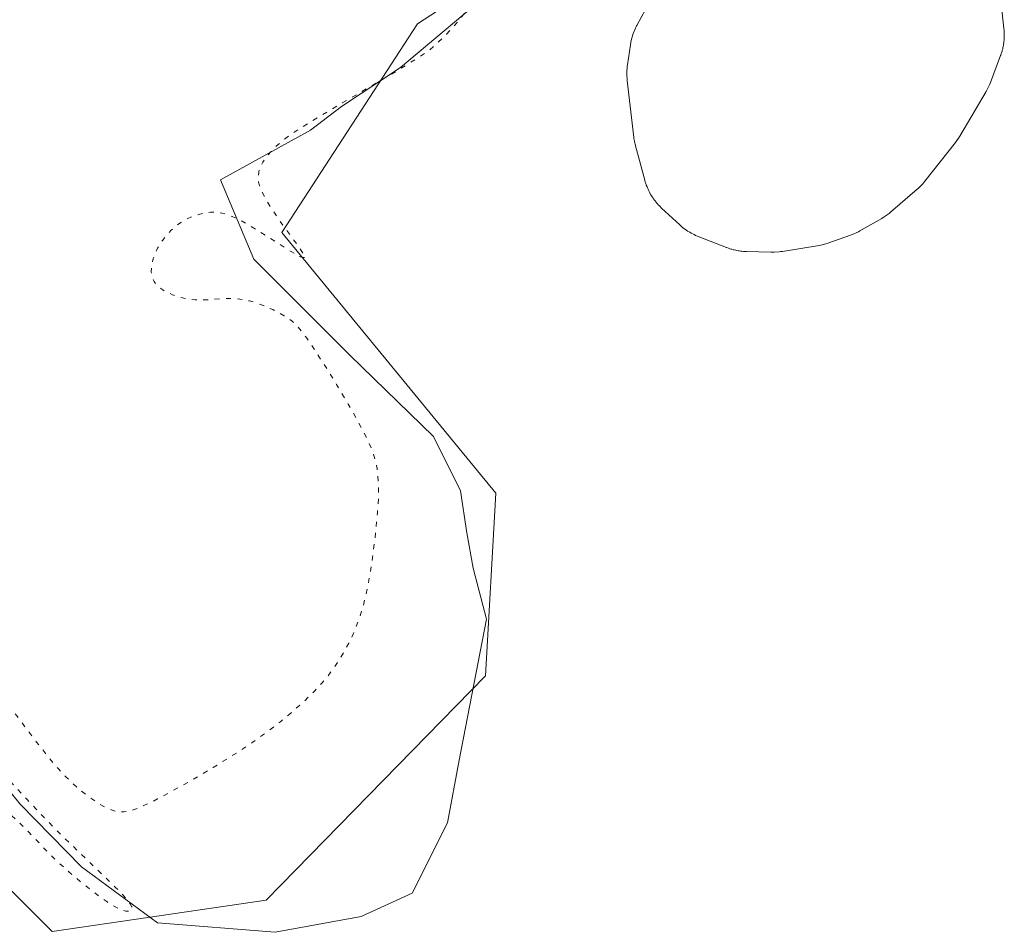
# Model space of a CAD drawing. Units: metres. Extents: x 625705 to 629192, y 4662470 to 4664845.
# Drawn here: x 627887 to 627987, y 4662853 to 4662945 of the extents above; entities that cross this region are included whole.
import ezdxf

# ---------------------------------------------------------------- set-up
doc = ezdxf.new("R2010")
doc.units = ezdxf.units.M
doc.header["$MEASUREMENT"] = 0
doc.linetypes.add('DGN Style 5', pattern=[1.1536117293433497, 0.4944050268614355, -0.6592067024819142])
for name, color, linetype, lineweight in [('Curva de nivel normal depresión', 30, 'DGN Style 5', 0), ('Estanque Cxs', 5, 'Continuous', 0), ('Pastizal CxS', 92, 'Continuous', 0), ('Suelo desnudo CxS', 253, 'Continuous', 0)]:
    doc.layers.add(name, color=color, linetype=linetype, lineweight=lineweight)

# ---------------------------------------------------------------- blocks, each defined once
blk = doc.blocks.new('*U8')
at = {"layer": 'Pastizal CxS', "color": 92, "linetype": 'Continuous', "lineweight": 0}
blk.add_polyline3d([(627912.0099, 4662856.132200001, 390.7167000000045), (627934.2348999997, 4662878.886399999, 390.5865000000049), (627935.2933, 4662897.407199999, 390.3209999999963), (627913.5974000003, 4662923.865599999, 390.126099999994), (627927.3558, 4662945.032299999, 389.6637000000046), (627951.6974999999, 4662960.907400001, 390.4112000000023), (627964.9266999997, 4662968.844900001, 391.1631999999955), (627955.9308000002, 4663033.932499999, 391.5485999999946), (627945.3475000003, 4663057.2159, 391.1489000000001), (627918.3598999997, 4663061.978399999, 391.767200000002), (627894.5473999997, 4663048.749199999, 391.4278999999952), (627903.0140000005, 4663028.1117, 389.7186999999976), (627862.7972999997, 4663006.945, 391.0881999999983), (627853.2723000003, 4662987.365800001, 390.9609000000055), (627837.9264000002, 4662965.140699999, 392.493100000007), (627829.4596999995, 4662945.032299999, 392.2921000000061), (627829.4596999995, 4662916.986400001, 390.0862000000052), (627857.5055999998, 4662885.7656, 389.9324000000051), (627890.3140000004, 4662852.9572, 390.2804999999935)], close=True, dxfattribs=at)

msp = doc.modelspace()

# ---------------------------------------------------------------- linework, layer by layer
at = {"layer": 'Curva de nivel normal depresión', "color": 30, "linetype": 'DGN Style 5', "lineweight": 0, "elevation": 390, "flags": 128}
msp.add_lwpolyline([(627915.8700000001, 4662921.3201), (627915.6600000003, 4662921.3301), (627915.4000000004, 4662921.4301), (627914.6100000005, 4662921.880100001), (627910.4900000002, 4662924.460100001), (627909.4199999999, 4662925.0701), (627908.8600000005, 4662925.350099999), (627908.54, 4662925.4901), (627907.9900000002, 4662925.700099999), (627907.5, 4662925.8301), (627907.2599999999, 4662925.880100001), (627906.9100000003, 4662925.920100001), (627906.3700000001, 4662925.9101), (627905.9800000006, 4662925.860099999), (627905.4199999999, 4662925.7501), (627905.1399999997, 4662925.670100001), (627904.5099999999, 4662925.460100001), (627903.9800000006, 4662925.2301), (627903.7199999997, 4662925.090100001), (627903.3499999996, 4662924.870100001), (627902.8200000003, 4662924.4901), (627902.3399999999, 4662924.050100001), (627902.04, 4662923.7301), (627901.8399999999, 4662923.5001), (627901.4800000006, 4662923.030099999), (627901.1500000004, 4662922.520099999), (627901, 4662922.2601), (627900.7999999998, 4662921.850099999), (627900.5499999998, 4662921.210100001), (627900.4000000004, 4662920.600099999), (627900.3600000005, 4662920.300100001), (627900.3499999996, 4662919.850099999), (627900.4199999999, 4662919.420100001), (627900.4800000006, 4662919.210100001), (627900.5700000003, 4662919.020099999), (627900.6399999997, 4662918.890100001), (627900.7999999998, 4662918.6601), (627901.1200000001, 4662918.3301), (627901.3799999999, 4662918.130100001), (627901.5700000003, 4662918.0001), (627902.0099999999, 4662917.770099999), (627902.5, 4662917.550100001), (627903.1699999999, 4662917.3201), (627903.8099999997, 4662917.1601), (627904.4699999997, 4662917.050100001), (627904.79, 4662917.020099999), (627905.1100000005, 4662917.0101), (627905.7400000002, 4662917.0101), (627907.5999999996, 4662917.1501), (627908.4500000002, 4662917.170100001), (627908.8899999997, 4662917.1501), (627909.5800000001, 4662917.0701), (627910.3099999997, 4662916.920100001), (627910.6900000004, 4662916.8201), (627911.0800000001, 4662916.690099999), (627911.8799999999, 4662916.390100001), (627912.6799999997, 4662916.030099999), (627913.1900000004, 4662915.770099999), (627913.8200000003, 4662915.4101), (627914.1100000005, 4662915.2301), (627914.6200000001, 4662914.860099999), (627914.8499999996, 4662914.6601), (627915.2100000001, 4662914.3101), (627915.79, 4662913.600099999), (627916.1200000001, 4662913.140100001), (627916.9299999997, 4662911.940099999), (627918.3499999996, 4662909.720100001), (627919.1399999997, 4662908.440099999), (627920.3099999997, 4662906.460100001), (627921.3700000001, 4662904.590100001), (627921.8200000003, 4662903.7601), (627922.1900000004, 4662903.0101), (627922.3899999997, 4662902.5601), (627922.7300000006, 4662901.770099999), (627922.8600000005, 4662901.420100001), (627923.0499999998, 4662900.790100001), (627923.1799999997, 4662900.2401), (627923.2400000002, 4662899.9101), (627923.3200000003, 4662899.280099999), (627923.3899999997, 4662898.360099999), (627923.4000000004, 4662897.860099999), (627923.3899999997, 4662897.0101), (627923.2800000003, 4662895.390100001), (627923.0999999996, 4662893.520099999), (627922.9900000002, 4662892.4801), (627922.7800000003, 4662890.880100001), (627922.54, 4662889.3301), (627922.4199999999, 4662888.600099999), (627922.29, 4662887.9101), (627922.0099999999, 4662886.6601), (627921.7100000001, 4662885.550100001), (627921.5, 4662884.870100001), (627921.3399999999, 4662884.440099999), (627921.0099999999, 4662883.590100001), (627920.8099999997, 4662883.130100001), (627920.3799999999, 4662882.220100001), (627919.9100000003, 4662881.340100001), (627919.5700000003, 4662880.770099999), (627918.8600000005, 4662879.6801), (627918.3399999999, 4662878.9901), (627918.0700000003, 4662878.6501), (627917.6399999997, 4662878.1501), (627916.9299999997, 4662877.380100001), (627916.54, 4662876.9801), (627915.6699999999, 4662876.1501), (627914.29, 4662874.940099999), (627913.4900000002, 4662874.280099999), (627912.1200000001, 4662873.220100001), (627910.5300000003, 4662872.090100001), (627909.6399999997, 4662871.4901), (627908.6799999997, 4662870.870100001), (627906.6399999997, 4662869.610099999), (627904.5800000001, 4662868.390100001), (627903.2599999999, 4662867.640100001), (627900.9900000002, 4662866.4101), (627900.3200000003, 4662866.0701), (627899.2699999996, 4662865.5801), (627898.5199999996, 4662865.290100001), (627898.1500000004, 4662865.190099999), (627897.9500000002, 4662865.140100001), (627897.5899999999, 4662865.100099999), (627897.1100000005, 4662865.110099999), (627896.8700000001, 4662865.140100001), (627896.4900000002, 4662865.2301), (627896.0700000003, 4662865.390100001), (627895.8300000001, 4662865.5001), (627895.1200000001, 4662865.890100001), (627894.7199999997, 4662866.140100001), (627894.0800000001, 4662866.5801), (627893.4100000003, 4662867.090100001), (627893.0599999997, 4662867.380100001), (627892.1399999997, 4662868.220100001), (627891.6600000003, 4662868.690099999), (627890.9400000004, 4662869.450099999), (627889.8399999999, 4662870.7401), (627888.7199999997, 4662872.1801), (627887.3200000003, 4662874.040100001), (627886.7199999997, 4662874.840100001), (627886.25, 4662875.420100001), (627886.0099999999, 4662875.690099999), (627885.5999999996, 4662876.0701), (627885.1100000005, 4662876.4801), (627884.8099999997, 4662876.700099999), (627884.29, 4662877.050100001), (627882.8899999997, 4662877.9101), (627882.5099999999, 4662878.4101), (627881.8300000001, 4662879.4301), (627881.2400000002, 4662880.440099999), (627880.9100000003, 4662881.100099999), (627880.7100000001, 4662881.540100001), (627880.3700000001, 4662882.4001), (627880.2100000001, 4662882.880100001), (627879.9500000002, 4662883.8201), (627879.7199999997, 4662884.780099999), (627879.4400000004, 4662886.140100001), (627879.29, 4662886.890100001), (627878.7199999997, 4662889.340100001), (627878.4000000004, 4662890.540100001), (627877.9400000004, 4662892.100099999), (627877.6500000004, 4662892.880100001), (627877.5199999996, 4662893.190099999), (627877.4299999997, 4662893.370100001), (627877.2400000002, 4662893.6801), (627877.0300000003, 4662893.940099999), (627876.8799999999, 4662894.090100001), (627876.5499999998, 4662894.340100001), (627876.1600000003, 4662894.5601), (627875.9299999997, 4662894.6501), (627875.5700000003, 4662894.770099999), (627875.1600000003, 4662894.870100001), (627874.9400000004, 4662894.9001), (627874.4800000006, 4662894.940099999), (627874.2300000006, 4662894.950099999), (627873.8399999999, 4662894.9301), (627873.2800000003, 4662894.880100001), (627872.4900000002, 4662894.7401), (627872.0899999999, 4662894.640100001), (627871.2000000002, 4662894.360099999), (627870.6299999999, 4662894.140100001), (627870.3600000005, 4662894.0101), (627869.9800000006, 4662893.8101), (627869.6299999999, 4662893.590100001), (627869.4100000003, 4662893.440099999), (627869.0099999999, 4662893.120100001), (627868.5099999999, 4662892.630100001), (627868.2400000002, 4662892.300100001), (627868.0899999999, 4662892.090100001), (627867.8300000001, 4662891.700099999), (627867.7199999997, 4662891.5001), (627867.5700000003, 4662891.130100001), (627867.4900000002, 4662890.800100001), (627867.4699999997, 4662890.590100001), (627867.5, 4662890.1601), (627867.6200000001, 4662889.690099999), (627867.7199999997, 4662889.420100001), (627867.9299999997, 4662888.960100001), (627868.4299999997, 4662888.0701), (627869.0899999999, 4662887.0701), (627869.4800000006, 4662886.5101), (627870.1399999997, 4662885.630100001), (627870.8399999999, 4662884.7401), (627871.2100000001, 4662884.300100001), (627872.3399999999, 4662883.0601), (627874.4800000006, 4662880.840100001), (627877.04, 4662878.050100001), (627879.0199999996, 4662876.0601), (627880.5599999997, 4662874.4101), (627882.6500000004, 4662872.040100001), (627886.0099999999, 4662868.2401), (627887.79, 4662866.3101), (627888.6699999999, 4662865.380100001), (627890.3899999997, 4662863.610099999), (627892.0199999996, 4662862.0001), (627894.7999999998, 4662859.3201), (627896.7400000002, 4662857.4301), (627897.4100000003, 4662856.7401), (627897.8899999997, 4662856.210100001), (627898.0700000003, 4662855.9801), (627898.2100000001, 4662855.790100001), (627898.3899999997, 4662855.4801), (627898.4299999997, 4662855.2601), (627898.3899999997, 4662855.1601), (627898.1699999999, 4662855.040100001), (627897.9299999997, 4662855.030099999), (627897.7800000003, 4662855.040100001), (627897.5, 4662855.110099999), (627896.9699999997, 4662855.3301), (627896.2599999999, 4662855.720100001), (627895.8399999999, 4662856.0001), (627895.3600000005, 4662856.3301), (627894.29, 4662857.130100001), (627893.1399999997, 4662858.050100001), (627891.6500000004, 4662859.3301), (627890.9800000006, 4662859.9301), (627890.5300000003, 4662860.350099999), (627889.7599999999, 4662861.120100001), (627887.9900000002, 4662863.0001), (627887.1299999999, 4662863.840100001), (627885.8099999997, 4662865.110099999), (627885.04, 4662865.890100001), (627881.1399999997, 4662870.0001), (627880.2199999997, 4662870.920100001), (627879.2300000006, 4662871.880100001), (627878.7300000006, 4662872.420100001), (627877.8499999996, 4662873.440099999), (627876.3499999996, 4662875.220100001), (627875.4199999999, 4662876.280099999), (627873.8099999997, 4662878.030099999), (627872.6799999997, 4662879.220100001), (627870.6399999997, 4662881.3201), (627869.2100000001, 4662882.7601), (627868.6600000003, 4662883.280099999), (627867.9199999999, 4662883.920100001), (627867.25, 4662884.4301), (627866.9100000003, 4662884.6601), (627866.3899999997, 4662884.970100001), (627865.8799999999, 4662885.2301), (627865.6200000001, 4662885.340100001), (627865.1699999999, 4662885.4801), (627864.9500000002, 4662885.520099999), (627864.5999999996, 4662885.5601), (627864.2400000002, 4662885.540100001), (627864.0499999998, 4662885.520099999), (627863.6500000004, 4662885.4301), (627863.4400000004, 4662885.370100001), (627863.1200000001, 4662885.2501), (627862.7699999996, 4662885.090100001), (627862.0300000003, 4662884.700099999), (627860.5199999996, 4662883.800100001), (627859.8200000003, 4662883.390100001), (627859.5099999999, 4662883.220100001), (627858.9400000004, 4662882.940099999), (627858.4500000002, 4662882.7401), (627858.1600000003, 4662882.640100001), (627857.6600000003, 4662882.520099999), (627857.2400000002, 4662882.470100001), (627857.0199999996, 4662882.470100001), (627856.6699999999, 4662882.530099999), (627855.9699999997, 4662882.720100001), (627855.1100000005, 4662883.030099999), (627854.6200000001, 4662883.2401), (627853.8300000001, 4662883.630100001), (627853.0300000003, 4662884.110099999), (627852.6299999999, 4662884.390100001), (627852.2400000002, 4662884.690099999), (627851.5, 4662885.360099999), (627850.0999999996, 4662886.690099999), (627849.4199999999, 4662887.2501), (627849.0899999999, 4662887.4801), (627848.8700000001, 4662887.620100001), (627848.4299999997, 4662887.840100001), (627848.2199999997, 4662887.940099999), (627847.7999999998, 4662888.0801), (627847.3899999997, 4662888.190099999), (627847.1200000001, 4662888.2301), (627846.6200000001, 4662888.280099999), (627846.3499999996, 4662888.280099999), (627845.8399999999, 4662888.2301), (627845.3600000005, 4662888.1601), (627844.75, 4662888.030099999), (627844.4400000004, 4662887.970100001), (627843.8300000001, 4662887.890100001), (627843.4900000002, 4662887.880100001), (627842.9000000004, 4662887.890100001), (627842.1799999997, 4662887.960100001), (627841.7599999999, 4662888.0101), (627840.4400000004, 4662888.2301), (627839.7100000001, 4662888.370100001), (627838.5800000001, 4662888.620100001), (627837.4800000006, 4662888.9001), (627836.9699999997, 4662889.040100001), (627836.4900000002, 4662889.200099999), (627835.6399999997, 4662889.520099999), (627834.8899999997, 4662889.850099999), (627834.4299999997, 4662890.090100001), (627833.6100000005, 4662890.590100001), (627832.75, 4662891.200099999), (627831.5700000003, 4662892.0801), (627830.9199999999, 4662892.530099999), (627830.2800000003, 4662892.9301), (627829.9400000004, 4662893.130100001), (627829.3899999997, 4662893.420100001), (627828.5, 4662893.8101), (627827.8499999996, 4662894.050100001), (627827.5099999999, 4662894.1601), (627826.9800000006, 4662894.300100001), (627826.4299999997, 4662894.420100001), (627826.0499999998, 4662894.4901), (627825.2699999996, 4662894.600099999), (627824.5, 4662894.670100001), (627823.9900000002, 4662894.700099999), (627823.0300000003, 4662894.690099999), (627822.3700000001, 4662894.6501), (627822.0599999997, 4662894.610099999), (627821.6500000004, 4662894.530099999), (627821.4000000004, 4662894.470100001), (627820.9400000004, 4662894.3201), (627820.7300000006, 4662894.2401), (627820.3499999996, 4662894.040100001), (627819.9900000002, 4662893.8301), (627819.2800000003, 4662893.340100001), (627818.1200000001, 4662892.5701), (627817.5499999998, 4662892.210100001), (627816.7699999996, 4662891.770099999), (627816.5499999998, 4662891.6601), (627816.1699999999, 4662891.5101), (627815.8799999999, 4662891.440099999), (627815.7199999997, 4662891.440099999), (627815.4900000002, 4662891.530099999), (627815.3600000005, 4662891.7601), (627815.3499999996, 4662891.860099999), (627815.3600000005, 4662892.0601), (627815.4000000004, 4662892.2301), (627815.5, 4662892.4901), (627815.7400000002, 4662892.850099999), (627815.9000000004, 4662893.030099999), (627816.2000000002, 4662893.3101), (627816.79, 4662893.770099999), (627817.8700000001, 4662894.5001), (627818.5099999999, 4662895.0001), (627819.2000000002, 4662895.6501), (627819.5599999997, 4662896.030099999), (627819.9299999997, 4662896.460100001), (627820.6699999999, 4662897.4301), (627821.3700000001, 4662898.460100001), (627821.79, 4662899.140100001), (627822.0499999998, 4662899.5701), (627822.4699999997, 4662900.350099999), (627822.6500000004, 4662900.720100001), (627822.9000000004, 4662901.3301), (627823.0099999999, 4662901.8201), (627823.0300000003, 4662902.090100001), (627823.0300000003, 4662902.2601), (627822.9800000006, 4662902.5801), (627822.8300000001, 4662903.1601), (627822.6900000004, 4662903.7301), (627822.6299999999, 4662904.040100001), (627822.5599999997, 4662904.5601), (627822.54, 4662905.420100001), (627822.5700000003, 4662906.640100001), (627822.5700000003, 4662907.2401), (627822.4900000002, 4662909.0001), (627822.5099999999, 4662909.6801), (627822.54, 4662910.0601), (627822.6399999997, 4662910.8101), (627822.7100000001, 4662911.220100001), (627822.8499999996, 4662911.860099999), (627823.1399999997, 4662912.880100001), (627823.5099999999, 4662913.9301), (627823.7300000006, 4662914.460100001), (627823.9699999997, 4662914.9801), (627824.5300000003, 4662916.030099999), (627825.2100000001, 4662917.100099999), (627825.7199999997, 4662917.8301), (627826.0899999999, 4662918.3301), (627826.9100000003, 4662919.380100001), (627828.4900000002, 4662921.2601), (627830.5899999999, 4662923.7301), (627831.4600000001, 4662924.8201), (627831.8099999997, 4662925.3101), (627832.0199999996, 4662925.610099999), (627832.3600000005, 4662926.170100001), (627832.5, 4662926.440099999), (627832.7300000006, 4662926.9301), (627832.9000000004, 4662927.4001), (627832.9900000002, 4662927.700099999), (627833.0999999996, 4662928.3101), (627833.1500000004, 4662928.6501), (627833.2000000002, 4662929.360099999), (627833.2300000006, 4662930.7301), (627833.2599999999, 4662931.370100001), (627833.3099999997, 4662931.880100001), (627833.3499999996, 4662932.130100001), (627833.4500000002, 4662932.5101), (627833.6900000004, 4662933.130100001), (627834.0700000003, 4662933.850099999), (627834.3300000001, 4662934.2601), (627834.9800000006, 4662934.630100001), (627835.3499999996, 4662934.870100001), (627835.9600000001, 4662935.3201), (627836.2100000001, 4662935.530099999), (627836.6100000005, 4662935.940099999), (627836.9000000004, 4662936.3301), (627837.04, 4662936.5801), (627837.2699999996, 4662937.0701), (627837.5199999996, 4662937.800100001), (627837.6100000005, 4662938.1801), (627837.7199999997, 4662938.790100001), (627837.7599999999, 4662939.130100001), (627837.8200000003, 4662939.880100001), (627837.8499999996, 4662941.220100001), (627837.8700000001, 4662943.200099999), (627837.9100000003, 4662944.1801), (627837.9400000004, 4662944.6501), (627838.0499999998, 4662945.530099999), (627838.1799999997, 4662946.3301), (627838.29, 4662946.8301), (627838.5300000003, 4662947.7301), (627838.7300000006, 4662948.3101), (627838.8399999999, 4662948.5801), (627839.0700000003, 4662949.090100001), (627839.25, 4662949.4001), (627839.6399999997, 4662950.0101), (627840.1699999999, 4662950.690099999), (627840.9299999997, 4662951.5801), (627841.2800000003, 4662952.0101), (627841.6900000004, 4662952.5801), (627841.8700000001, 4662952.9001), (627842.1100000005, 4662953.450099999), (627842.3099999997, 4662954.140100001), (627842.4000000004, 4662954.5601), (627842.4800000006, 4662955.020099999), (627842.6299999999, 4662956.0801), (627842.8899999997, 4662958.4101), (627843.0300000003, 4662959.530099999), (627843.25, 4662960.9901), (627843.4299999997, 4662961.860099999), (627843.5599999997, 4662962.4101), (627843.8600000005, 4662963.5101), (627844.2100000001, 4662964.640100001), (627844.4000000004, 4662965.200099999), (627844.7000000002, 4662966.0001), (627845.0099999999, 4662966.7301), (627845.1699999999, 4662967.0601), (627845.4800000006, 4662967.610099999), (627845.6299999999, 4662967.850099999), (627845.9699999997, 4662968.2601), (627846.2100000001, 4662968.5001), (627846.3899999997, 4662968.6501), (627846.7800000003, 4662968.940099999), (627848.4299999997, 4662969.970100001), (627849.0199999996, 4662970.4001), (627849.2999999998, 4662970.640100001), (627849.5800000001, 4662970.9001), (627850.0999999996, 4662971.470100001), (627850.5499999998, 4662972.0701), (627850.8200000003, 4662972.4801), (627850.9800000006, 4662972.7501), (627851.25, 4662973.270099999), (627851.4500000002, 4662973.7501), (627851.5199999996, 4662973.9901), (627851.5999999996, 4662974.340100001), (627851.6500000004, 4662974.9101), (627851.6500000004, 4662975.220100001), (627851.5800000001, 4662975.920100001), (627851.3700000001, 4662977.210100001), (627851.0199999996, 4662979.090100001), (627850.8799999999, 4662979.970100001), (627850.7999999998, 4662980.6601), (627850.7800000003, 4662980.9901), (627850.7699999996, 4662981.460100001), (627850.8300000001, 4662982.170100001), (627850.8799999999, 4662982.550100001), (627851.0599999997, 4662983.380100001), (627851.29, 4662984.2301), (627851.4299999997, 4662984.700099999), (627851.6799999997, 4662985.460100001), (627852.1399999997, 4662986.700099999), (627852.7100000001, 4662988.0601), (627853.04, 4662988.780099999), (627853.4000000004, 4662989.5101), (627854.1799999997, 4662991.030099999), (627855, 4662992.530099999), (627855.5599999997, 4662993.5001), (627856.6100000005, 4662995.2601), (627857.6399999997, 4662996.860099999), (627858.2599999999, 4662997.7401), (627858.6600000003, 4662998.280099999), (627859.4800000006, 4662999.300100001), (627860.4699999997, 4663000.4301), (627861.1600000003, 4663001.170100001), (627862.54, 4663002.5601), (627864.0499999998, 4663004.0001), (627864.4699999997, 4663004.420100001), (627865.0800000001, 4663005.0701), (627865.3899999997, 4663005.4301), (627866.3099999997, 4663006.620100001), (627867.6100000005, 4663008.340100001), (627868.3099999997, 4663009.190099999), (627868.6699999999, 4663009.600099999), (627869.4199999999, 4663010.390100001), (627870.1799999997, 4663011.140100001), (627871.1799999997, 4663012.090100001), (627871.6600000003, 4663012.550100001), (627872.5599999997, 4663013.450099999), (627872.9900000002, 4663013.9001), (627873.6200000001, 4663014.600099999), (627874.5599999997, 4663015.7401), (627875.5300000003, 4663017.020099999), (627876.8600000005, 4663018.770099999), (627877.54, 4663019.590100001), (627877.8799999999, 4663019.970100001), (627878.5599999997, 4663020.690099999), (627880.0199999996, 4663022.1801), (627880.8399999999, 4663023.040100001), (627883.4900000002, 4663026.0601), (627884.1500000004, 4663026.790100001), (627885.1399999997, 4663027.800100001), (627885.6299999999, 4663028.2501), (627886.6200000001, 4663029.0801), (627889.9000000004, 4663031.640100001), (627891.9000000004, 4663033.340100001), (627894.8300000001, 4663035.860099999), (627896.2999999998, 4663037.0801), (627897.0099999999, 4663037.6501), (627898.4100000003, 4663038.700099999), (627899.7599999999, 4663039.640100001), (627900.6299999999, 4663040.200099999), (627901.2000000002, 4663040.540100001), (627902.3200000003, 4663041.170100001), (627902.9199999999, 4663041.4801), (627904.1100000005, 4663042.040100001), (627905.2699999996, 4663042.5101), (627906.0199999996, 4663042.780099999), (627907.5099999999, 4663043.2601), (627908.9699999997, 4663043.6801), (627909.6699999999, 4663043.860099999), (627910.6600000003, 4663044.090100001), (627911.5599999997, 4663044.2501), (627911.9600000001, 4663044.3101), (627912.6100000005, 4663044.370100001), (627912.9000000004, 4663044.380100001), (627913.3099999997, 4663044.350099999), (627913.6900000004, 4663044.290100001), (627913.8899999997, 4663044.2401), (627914.1699999999, 4663044.140100001), (627914.7800000003, 4663043.860099999), (627915.0999999996, 4663043.6801), (627915.79, 4663043.2301), (627916.2699999996, 4663042.890100001), (627917.2199999997, 4663042.110099999), (627917.9100000003, 4663041.4801), (627918.8499999996, 4663040.5101), (627920.04, 4663039.210100001), (627920.6600000003, 4663038.5801), (627921.6799999997, 4663037.670100001), (627923.0499999998, 4663036.540100001), (627923.6699999999, 4663036.0101), (627924.4800000006, 4663035.2501), (627925.4000000004, 4663034.3101), (627925.8499999996, 4663033.880100001), (627926.54, 4663033.270099999), (627927.0099999999, 4663032.9001), (627927.3099999997, 4663032.6801), (627927.8899999997, 4663032.290100001), (627929.0199999996, 4663031.6501), (627929.3899999997, 4663031.4001), (627929.5700000003, 4663031.2601), (627930.0800000001, 4663030.780099999), (627930.3300000001, 4663030.5101), (627930.6900000004, 4663030.050100001), (627931.0199999996, 4663029.5701), (627931.1600000003, 4663029.3201), (627931.29, 4663029.0601), (627931.5199999996, 4663028.5601), (627931.8899999997, 4663027.5801), (627932.0800000001, 4663027.130100001), (627932.75, 4663025.800100001), (627933, 4663025.170100001), (627933.1200000001, 4663024.780099999), (627933.25, 4663024.340100001), (627933.5, 4663023.3201), (627933.7400000002, 4663022.1501), (627933.9000000004, 4663021.290100001), (627934.1900000004, 4663019.4801), (627934.9800000006, 4663013.5601), (627935.3099999997, 4663011.630100001), (627935.4299999997, 4663010.6801), (627935.5, 4663009.610099999), (627935.5099999999, 4663009.0001), (627935.5, 4663008.340100001), (627935.4400000004, 4663006.860099999), (627935.2699999996, 4663003.720100001), (627935.2199999997, 4663002.2601), (627935.2100000001, 4663001.600099999), (627935.25, 4663000.440099999), (627935.3499999996, 4662999.450099999), (627935.4500000002, 4662998.870100001), (627935.5300000003, 4662998.520099999), (627935.7400000002, 4662997.870100001), (627935.8799999999, 4662997.540100001), (627936.2000000002, 4662996.920100001), (627936.9000000004, 4662995.790100001), (627937.2300000006, 4662995.220100001), (627937.6799999997, 4662994.300100001), (627938.3499999996, 4662992.880100001), (627938.79, 4662992.050100001), (627939.6399999997, 4662990.6601), (627940.8600000005, 4662988.790100001), (627941.3700000001, 4662987.9801), (627941.5800000001, 4662987.620100001), (627941.9000000004, 4662987.0001), (627942.1100000005, 4662986.460100001), (627942.2199999997, 4662986.120100001), (627942.3600000005, 4662985.4301), (627942.54, 4662984.200099999), (627942.6699999999, 4662983.4901), (627942.8600000005, 4662982.700099999), (627942.9900000002, 4662982.290100001), (627943.79, 4662980.130100001), (627944, 4662979.450099999), (627944.1600000003, 4662978.7501), (627944.2199999997, 4662978.390100001), (627944.2800000003, 4662977.850099999), (627944.29, 4662977.290100001), (627944.2699999996, 4662976.920100001), (627944.1900000004, 4662976.170100001), (627943.9800000006, 4662975.050100001), (627943.4699999997, 4662972.9801), (627943.2000000002, 4662971.6601), (627942.9500000002, 4662970.050100001), (627942.8099999997, 4662969.2301), (627942.5499999998, 4662967.870100001), (627942.1399999997, 4662965.9101), (627941.9500000002, 4662964.890100001), (627941.79, 4662963.870100001), (627941.5599999997, 4662962.520099999), (627941.4299999997, 4662961.850099999), (627941.1900000004, 4662960.880100001), (627941.0499999998, 4662960.4101), (627940.8799999999, 4662959.950099999), (627940.4800000006, 4662959.0601), (627940.0099999999, 4662958.210100001), (627939.6699999999, 4662957.6601), (627938.9600000001, 4662956.620100001), (627937.2699999996, 4662954.350099999), (627936.6699999999, 4662953.470100001), (627936.3600000005, 4662952.9901), (627935.4100000003, 4662951.340100001), (627934.4900000002, 4662949.710100001), (627933.9900000002, 4662948.870100001), (627933.1900000004, 4662947.600099999), (627932.4199999999, 4662946.5001), (627932.0099999999, 4662945.960100001), (627931.3499999996, 4662945.1601), (627930.6500000004, 4662944.370100001), (627930.2699999996, 4662943.9801), (627929.4699999997, 4662943.190099999), (627929.0499999998, 4662942.800100001), (627928.3799999999, 4662942.220100001), (627927.4600000001, 4662941.610099999), (627925.1799999997, 4662940.200099999), (627917.6600000003, 4662935.780099999), (627916.7300000006, 4662935.220100001), (627915.2699999996, 4662934.300100001), (627914.25, 4662933.610099999), (627913.7599999999, 4662933.2401), (627913.0599999997, 4662932.640100001), (627912.4600000001, 4662932.040100001), (627912.1399999997, 4662931.670100001), (627911.9600000001, 4662931.4301), (627911.6600000003, 4662930.9801), (627911.4199999999, 4662930.4901), (627911.3099999997, 4662930.1801), (627911.2599999999, 4662929.9801), (627911.2000000002, 4662929.5801), (627911.2000000002, 4662929.1801), (627911.2300000006, 4662928.970100001), (627911.3200000003, 4662928.620100001), (627911.4800000006, 4662928.200099999), (627911.5800000001, 4662927.970100001), (627911.9600000001, 4662927.2501), (627912.2000000002, 4662926.8301), (627912.6299999999, 4662926.140100001), (627913.4100000003, 4662924.9901), (627915.4199999999, 4662922.2401), (627915.7599999999, 4662921.710100001), (627915.8499999996, 4662921.530099999), (627915.8799999999, 4662921.4301), (627915.8700000001, 4662921.3201)], dxfattribs=at)
at = {"layer": 'Estanque Cxs', "color": 5, "linetype": 'Continuous', "lineweight": 0}
for points in [[(627921.6371999999, 4662854.4725, 390.4777000000031), (627912.9058999997, 4662852.885, 390.3282000000036), (627900.9901000002, 4662853.850099999, 390.2623000000021), (627893.2901, 4662859.5101, 390.1971999999951), (627887.0508000003, 4662865.8972, 390.1748999999982), (627881.5473999997, 4662872.670499999, 390.1187000000064), (627875.8323999997, 4662879.232200001, 390.2213999999949), (627864.6140999999, 4662890.4506, 389.7100999999966), (627849.4057999998, 4662897.731899999, 389.6209999999992), (627841.8651000002, 4662906.463199999, 389.6168000000035), (627841.4682999998, 4662918.7663, 389.5890999999974), (627839.0870000003, 4662928.688200001, 389.6806999999972), (627838.6901000004, 4662937.022600001, 390.2618999999977), (627838.6901000004, 4662944.166400001, 390.659799999994), (627838.6901000004, 4662950.5164, 391.2195999999968)], [(627935.5278000003, 4662948.928900001, 389.9958000000042), (627925.6058999998, 4662940.594500001, 389.8417000000045), (627919.6528000003, 4662936.625800001, 389.7912999999971), (627916.4778000005, 4662934.2445, 389.8329999999987), (627907.3707999998, 4662929.185699999, 389.4667000000045), (627910.7575000003, 4662921.142300001, 390.1821000000054), (627920.4941999996, 4662911.4056, 390.238400000002), (627928.9607999995, 4662903.150599999, 390.405700000003), (627931.7125000004, 4662897.647299999, 390.3558000000049), (627932.3475000003, 4662893.413899999, 390.334799999997), (627932.9824999999, 4662889.8156, 390.3430999999982), (627934.3372, 4662884.635, 390.4470000000001), (627931.5591000002, 4662870.3475, 390.795299999998), (627930.3684, 4662863.997500001, 390.8568999999989), (627926.7966, 4662856.853700001, 390.4302000000025), (627921.6371999999, 4662854.4725, 390.4777000000031), (627912.9058999997, 4662852.885, 390.3282000000036), (627900.9901000002, 4662853.850099999, 390.2623000000021), (627893.2901, 4662859.5101, 390.1971999999951), (627887.0508000003, 4662865.8972, 390.1748999999982), (627881.5473999997, 4662872.670499999, 390.1187000000064)], [(627935.5278000003, 4662948.928900001, 389.9958000000042), (627925.6058999998, 4662940.594500001, 389.8417000000045), (627919.6528000003, 4662936.625800001, 389.7912999999971), (627916.4778000005, 4662934.2445, 389.8329999999987), (627907.3707999998, 4662929.185699999, 389.4667000000045), (627910.7575000003, 4662921.142300001, 390.1821000000054), (627920.4941999996, 4662911.4056, 390.238400000002), (627928.9607999995, 4662903.150599999, 390.405700000003), (627931.7125000004, 4662897.647299999, 390.3558000000049), (627932.3475000003, 4662893.413899999, 390.334799999997), (627932.9824999999, 4662889.8156, 390.3430999999982), (627934.3372, 4662884.635, 390.4470000000001), (627931.5591000002, 4662870.3475, 390.795299999998), (627930.3684, 4662863.997500001, 390.8568999999989), (627926.7966, 4662856.853700001, 390.4302000000025), (627921.6371999999, 4662854.4725, 390.4777000000031)], [(627986.5099, 4662947.0712, 391.1965000000055), (627986.7945999998, 4662944.5395, 391.1239999999962), (627986.8120999997, 4662944.3496, 391.1184000000067), (627986.8180000001, 4662944.264900001, 391.1156000000047), (627986.8262, 4662944.0955, 391.1095999999961), (627986.8285999997, 4662944.010700001, 391.1064000000042), (627986.8295999998, 4662943.835100001, 391.0991999999969), (627986.8283000002, 4662943.756300001, 391.0957000000053), (627986.8221000005, 4662943.5867, 391.0877999999939), (627986.8172000004, 4662943.5021, 391.0835999999982), (627986.8038999997, 4662943.333000001, 391.0746999999974), (627986.7954000002, 4662943.248500001, 391.0699000000022), (627986.7748999996, 4662943.080200001, 391.0599999999977), (627986.7627999998, 4662942.996200001, 391.0547999999981), (627986.7333000004, 4662942.8181, 391.0430999999954), (627986.7196000004, 4662942.7454, 391.0380000000005), (627986.6848999998, 4662942.579399999, 391.0259999999981), (627986.6656999999, 4662942.4968, 391.0200999999943), (627986.6239999998, 4662942.3323, 391.027900000001), (627986.6014, 4662942.250600001, 391.0314000000071), (627986.5527999997, 4662942.088099999, 391.0378000000055), (627986.5267000003, 4662942.007300001, 391.040599999993), (627986.4711999996, 4662941.847100001, 391.045499999993), (627986.4568999996, 4662941.807200001, 391.0466000000015), (627985.4254999999, 4662939.066600001, 391.0887999999977), (627985.3596000001, 4662938.911599999, 391.0881999999983), (627985.0703999996, 4662938.304, 391.0782999999938), (627984.9917000001, 4662938.155200001, 391.0739000000031), (627982.3273, 4662933.640500001, 391.0957000000053), (627982.2544, 4662933.526000001, 391.0967999999993), (627981.9479, 4662933.079, 391.0947000000015), (627981.8674999997, 4662932.969900001, 391.0924999999988), (627978.7686999999, 4662929.049000001, 391.030899999998), (627978.6760999998, 4662928.9351, 391.0293999999994), (627978.5602000002, 4662928.806500001, 391.0255000000034), (627978.1187000005, 4662928.357600001, 391.0051999999997), (627978.0040999996, 4662928.2498, 390.9988000000012), (627975.3054000001, 4662925.9068, 390.9373000000051), (627975.1593000004, 4662925.793199999, 390.9373999999953), (627974.5537999999, 4662925.366400001, 390.9352000000072), (627974.3971999995, 4662925.266600001, 390.9339999999939), (627972.1942999996, 4662924.009199999, 390.946299999996), (627972.0380999995, 4662923.929, 390.9527999999991), (627971.4003999997, 4662923.6359, 390.9713000000047), (627971.2378000002, 4662923.569599999, 390.974000000002), (627969.0334999999, 4662922.7974, 390.9792000000016), (627968.8724999997, 4662922.748500001, 390.9775999999983), (627968.2229000004, 4662922.580700001, 390.9651000000013), (627968.0590000004, 4662922.545600001, 390.9603999999963), (627964.3371000001, 4662921.9321, 391.0690000000032), (627964.1638000002, 4662921.9134, 391.0742000000027), (627964.0011, 4662921.9001, 391.0785000000033), (627963.5133999997, 4662921.856799999, 391.0915999999997), (627963.3357999995, 4662921.850199999, 391.0953000000009), (627963.1958, 4662921.8522, 391.097299999994), (627960.6821, 4662921.922499999, 391.2030999999988), (627960.6390000005, 4662921.9242, 391.2054999999964), (627960.4665999999, 4662921.932700001, 391.2146999999969), (627960.3805999998, 4662921.938800001, 391.219299999997), (627960.2087000003, 4662921.954800001, 391.2283000000025), (627960.1228999998, 4662921.9647, 391.232799999998), (627959.9518999998, 4662921.988, 391.2416999999987), (627959.8711000001, 4662922.000800001, 391.2459999999992), (627959.6968, 4662922.032299999, 391.2551999999997), (627959.6123000003, 4662922.049500001, 391.2597999999998), (627959.4439000003, 4662922.0875, 391.2690000000002), (627959.3601000002, 4662922.1084, 391.2736000000005), (627959.1935999999, 4662922.1536, 391.2832000000053), (627959.1107999999, 4662922.177999999, 391.2880000000005), (627958.9463000001, 4662922.2305, 391.2979999999953), (627958.8671000004, 4662922.2575, 391.3029999999999), (627958.7026000004, 4662922.3179, 391.313599999994), (627958.6622000001, 4662922.3332, 391.3163000000059), (627955.7829, 4662923.460999999, 391.260500000004), (627955.6096000001, 4662923.5328, 391.2550000000047), (627955.5333000004, 4662923.566400001, 391.2526999999973), (627955.3822, 4662923.636800001, 391.2483999999968), (627955.3074000003, 4662923.6735, 391.2464000000036), (627955.1593000004, 4662923.750200001, 391.2428000000073), (627955.0861000001, 4662923.789999999, 391.2410999999993), (627954.9375, 4662923.8749, 391.2382000000071), (627954.8699000003, 4662923.9156, 391.2369999999937), (627954.7287, 4662924.0042, 391.2350000000006), (627954.6590999998, 4662924.050000001, 391.2342000000062), (627954.5217000004, 4662924.144500001, 391.2330999999977), (627954.4539999999, 4662924.1931, 391.232799999998), (627954.3207, 4662924.293299999, 391.2326999999932), (627954.2550999997, 4662924.344699999, 391.232999999993), (627954.1167000001, 4662924.458100001, 391.2341000000015), (627954.0626999997, 4662924.5044, 391.2347000000009), (627953.9227999998, 4662924.6293, 391.2370999999985), (627952.0873999996, 4662926.3333, 391.3081999999995), (627952.0562000005, 4662926.363, 391.3064000000013), (627951.9325000001, 4662926.482799999, 391.2997000000032), (627951.8720000006, 4662926.5441, 391.2964999999967), (627951.7536000004, 4662926.669199999, 391.290599999993), (627951.6957, 4662926.732999999, 391.2878999999957), (627951.5719999997, 4662926.875800001, 391.2823999999964), (627951.5278000003, 4662926.929400001, 391.2805999999982), (627951.4205999998, 4662927.064200001, 391.2765000000072), (627951.3685, 4662927.1327, 391.2746000000043), (627951.2671999997, 4662927.272100001, 391.2713999999978), (627951.2181000002, 4662927.342800001, 391.2700000000041), (627951.1228999998, 4662927.486400001, 391.2676000000066), (627951.0767999999, 4662927.5591, 391.2646999999997), (627950.9782999996, 4662927.722899999, 391.2575999999972), (627950.9450000003, 4662927.781300001, 391.2553999999946), (627950.8624999998, 4662927.932600001, 391.2501000000047), (627950.8229, 4662928.009, 391.2477000000072), (627950.7470000006, 4662928.163600001, 391.2434000000067), (627950.7106999997, 4662928.241800001, 391.241399999999), (627950.6415999997, 4662928.399499999, 391.2381000000024), (627950.6086999997, 4662928.4791, 391.2366000000038), (627950.5389, 4662928.659499999, 391.2339000000065), (627950.5169000003, 4662928.720600001, 391.2332000000025), (627950.4616, 4662928.8837, 391.2315999999992), (627950.4357000003, 4662928.9659, 391.2309999999998), (627950.3874000004, 4662929.131200001, 391.2302000000054), (627950.3757999997, 4662929.172700001, 391.2299999999959), (627949.4458, 4662932.6327, 391.2638000000007), (627949.4247000003, 4662932.718400001, 391.2623000000021), (627949.3483999996, 4662933.062100001, 391.2565999999933), (627949.3312999997, 4662933.148200001, 391.2551999999997), (627949.3222000003, 4662933.204600001, 391.2543000000005), (627949.2888000002, 4662933.4318, 391.2505999999994), (627949.2812000001, 4662933.489, 391.2495999999956), (627948.6012000004, 4662939.268999999, 391.1772999999957), (627948.5909000002, 4662939.385700001, 391.1762000000017), (627948.5635000002, 4662939.8531, 391.1719000000012), (627948.5601000005, 4662939.970100001, 391.1708999999973), (627948.5654999996, 4662940.1174, 391.1695999999938), (627948.6089000005, 4662940.705, 391.1650999999983), (627948.6251999997, 4662940.851500001, 391.1641999999993), (627948.9252000004, 4662942.8715, 391.1581000000006), (627948.932, 4662942.9143, 391.1579999999958), (627948.9622, 4662943.090700001, 391.1578000000009), (627948.9776999997, 4662943.170499999, 391.1578000000009), (627949.0142999999, 4662943.3402, 391.1581000000006), (627949.0344000002, 4662943.4246, 391.1584000000003), (627949.0783000002, 4662943.592499999, 391.1591999999946), (627949.1020999998, 4662943.675899999, 391.159799999994), (627949.1533000004, 4662943.841700001, 391.161300000007), (627949.1805999996, 4662943.924100001, 391.1622000000062), (627949.2411000002, 4662944.093599999, 391.1643999999943), (627949.2698999997, 4662944.168600001, 391.165599999993), (627949.3351999996, 4662944.329299999, 391.168399999995), (627949.3696, 4662944.409, 391.1699999999983), (627949.4419, 4662944.5668, 391.1735999999946), (627949.4797, 4662944.644900001, 391.1756000000024), (627949.5586999999, 4662944.7994, 391.179999999993), (627949.5789000001, 4662944.8378, 391.1812000000064), (627951.7883000001, 4662948.934800001, 391.2985000000044)], [(627963.5133999997, 4662921.856799999, 391.0915999999997), (627963.3357999995, 4662921.850199999, 391.0953000000009), (627963.1958, 4662921.8522, 391.097299999994), (627960.6821, 4662921.922499999, 391.2030999999988), (627960.6390000005, 4662921.9242, 391.2054999999964), (627960.4665999999, 4662921.932700001, 391.2146999999969), (627960.3805999998, 4662921.938800001, 391.219299999997), (627960.2087000003, 4662921.954800001, 391.2283000000025), (627960.1228999998, 4662921.9647, 391.232799999998), (627959.9518999998, 4662921.988, 391.2416999999987), (627959.8711000001, 4662922.000800001, 391.2459999999992), (627959.6968, 4662922.032299999, 391.2551999999997), (627959.6123000003, 4662922.049500001, 391.2597999999998), (627959.4439000003, 4662922.0875, 391.2690000000002), (627959.3601000002, 4662922.1084, 391.2736000000005), (627959.1935999999, 4662922.1536, 391.2832000000053), (627959.1107999999, 4662922.177999999, 391.2880000000005), (627958.9463000001, 4662922.2305, 391.2979999999953), (627958.8671000004, 4662922.2575, 391.3029999999999), (627958.7026000004, 4662922.3179, 391.313599999994), (627958.6622000001, 4662922.3332, 391.3163000000059), (627955.7829, 4662923.460999999, 391.260500000004), (627955.6096000001, 4662923.5328, 391.2550000000047), (627955.5333000004, 4662923.566400001, 391.2526999999973), (627955.3822, 4662923.636800001, 391.2483999999968), (627955.3074000003, 4662923.6735, 391.2464000000036), (627955.1593000004, 4662923.750200001, 391.2428000000073), (627955.0861000001, 4662923.789999999, 391.2410999999993), (627954.9375, 4662923.8749, 391.2382000000071), (627954.8699000003, 4662923.9156, 391.2369999999937), (627954.7287, 4662924.0042, 391.2350000000006), (627954.6590999998, 4662924.050000001, 391.2342000000062), (627954.5217000004, 4662924.144500001, 391.2330999999977), (627954.4539999999, 4662924.1931, 391.232799999998), (627954.3207, 4662924.293299999, 391.2326999999932), (627954.2550999997, 4662924.344699999, 391.232999999993), (627954.1167000001, 4662924.458100001, 391.2341000000015), (627954.0626999997, 4662924.5044, 391.2347000000009), (627953.9227999998, 4662924.6293, 391.2370999999985), (627952.0873999996, 4662926.3333, 391.3081999999995), (627952.0562000005, 4662926.363, 391.3064000000013), (627951.9325000001, 4662926.482799999, 391.2997000000032), (627951.8720000006, 4662926.5441, 391.2964999999967), (627951.7536000004, 4662926.669199999, 391.290599999993), (627951.6957, 4662926.732999999, 391.2878999999957), (627951.5719999997, 4662926.875800001, 391.2823999999964), (627951.5278000003, 4662926.929400001, 391.2805999999982), (627951.4205999998, 4662927.064200001, 391.2765000000072), (627951.3685, 4662927.1327, 391.2746000000043), (627951.2671999997, 4662927.272100001, 391.2713999999978), (627951.2181000002, 4662927.342800001, 391.2700000000041), (627951.1228999998, 4662927.486400001, 391.2676000000066), (627951.0767999999, 4662927.5591, 391.2646999999997), (627950.9782999996, 4662927.722899999, 391.2575999999972), (627950.9450000003, 4662927.781300001, 391.2553999999946), (627950.8624999998, 4662927.932600001, 391.2501000000047), (627950.8229, 4662928.009, 391.2477000000072), (627950.7470000006, 4662928.163600001, 391.2434000000067), (627950.7106999997, 4662928.241800001, 391.241399999999), (627950.6415999997, 4662928.399499999, 391.2381000000024), (627950.6086999997, 4662928.4791, 391.2366000000038), (627950.5389, 4662928.659499999, 391.2339000000065), (627950.5169000003, 4662928.720600001, 391.2332000000025), (627950.4616, 4662928.8837, 391.2315999999992), (627950.4357000003, 4662928.9659, 391.2309999999998), (627950.3874000004, 4662929.131200001, 391.2302000000054), (627950.3757999997, 4662929.172700001, 391.2299999999959), (627949.4458, 4662932.6327, 391.2638000000007), (627949.4247000003, 4662932.718400001, 391.2623000000021), (627949.3483999996, 4662933.062100001, 391.2565999999933), (627949.3312999997, 4662933.148200001, 391.2551999999997), (627949.3222000003, 4662933.204600001, 391.2543000000005), (627949.2888000002, 4662933.4318, 391.2505999999994), (627949.2812000001, 4662933.489, 391.2495999999956), (627948.6012000004, 4662939.268999999, 391.1772999999957), (627948.5909000002, 4662939.385700001, 391.1762000000017), (627948.5635000002, 4662939.8531, 391.1719000000012), (627948.5601000005, 4662939.970100001, 391.1708999999973), (627948.5654999996, 4662940.1174, 391.1695999999938), (627948.6089000005, 4662940.705, 391.1650999999983), (627948.6251999997, 4662940.851500001, 391.1641999999993), (627948.9252000004, 4662942.8715, 391.1581000000006), (627948.932, 4662942.9143, 391.1579999999958), (627948.9622, 4662943.090700001, 391.1578000000009), (627948.9776999997, 4662943.170499999, 391.1578000000009), (627949.0142999999, 4662943.3402, 391.1581000000006), (627949.0344000002, 4662943.4246, 391.1584000000003), (627949.0783000002, 4662943.592499999, 391.1591999999946), (627949.1020999998, 4662943.675899999, 391.159799999994), (627949.1533000004, 4662943.841700001, 391.161300000007), (627949.1805999996, 4662943.924100001, 391.1622000000062), (627949.2411000002, 4662944.093599999, 391.1643999999943), (627949.2698999997, 4662944.168600001, 391.165599999993), (627949.3351999996, 4662944.329299999, 391.168399999995), (627949.3696, 4662944.409, 391.1699999999983), (627949.4419, 4662944.5668, 391.1735999999946), (627949.4797, 4662944.644900001, 391.1756000000024), (627949.5586999999, 4662944.7994, 391.179999999993), (627949.5789000001, 4662944.8378, 391.1812000000064), (627951.7883000001, 4662948.934800001, 391.2985000000044)], [(627986.5099, 4662947.0712, 391.1965000000055), (627986.7945999998, 4662944.5395, 391.1239999999962), (627986.8120999997, 4662944.3496, 391.1184000000067), (627986.8180000001, 4662944.264900001, 391.1156000000047), (627986.8262, 4662944.0955, 391.1095999999961), (627986.8285999997, 4662944.010700001, 391.1064000000042), (627986.8295999998, 4662943.835100001, 391.0991999999969), (627986.8283000002, 4662943.756300001, 391.0957000000053), (627986.8221000005, 4662943.5867, 391.0877999999939), (627986.8172000004, 4662943.5021, 391.0835999999982), (627986.8038999997, 4662943.333000001, 391.0746999999974), (627986.7954000002, 4662943.248500001, 391.0699000000022), (627986.7748999996, 4662943.080200001, 391.0599999999977), (627986.7627999998, 4662942.996200001, 391.0547999999981), (627986.7333000004, 4662942.8181, 391.0430999999954), (627986.7196000004, 4662942.7454, 391.0380000000005), (627986.6848999998, 4662942.579399999, 391.0259999999981), (627986.6656999999, 4662942.4968, 391.0200999999943), (627986.6239999998, 4662942.3323, 391.027900000001), (627986.6014, 4662942.250600001, 391.0314000000071), (627986.5527999997, 4662942.088099999, 391.0378000000055), (627986.5267000003, 4662942.007300001, 391.040599999993), (627986.4711999996, 4662941.847100001, 391.045499999993), (627986.4568999996, 4662941.807200001, 391.0466000000015), (627985.4254999999, 4662939.066600001, 391.0887999999977), (627985.3596000001, 4662938.911599999, 391.0881999999983), (627985.0703999996, 4662938.304, 391.0782999999938), (627984.9917000001, 4662938.155200001, 391.0739000000031), (627982.3273, 4662933.640500001, 391.0957000000053), (627982.2544, 4662933.526000001, 391.0967999999993), (627981.9479, 4662933.079, 391.0947000000015), (627981.8674999997, 4662932.969900001, 391.0924999999988), (627978.7686999999, 4662929.049000001, 391.030899999998), (627978.6760999998, 4662928.9351, 391.0293999999994), (627978.5602000002, 4662928.806500001, 391.0255000000034), (627978.1187000005, 4662928.357600001, 391.0051999999997), (627978.0040999996, 4662928.2498, 390.9988000000012), (627975.3054000001, 4662925.9068, 390.9373000000051), (627975.1593000004, 4662925.793199999, 390.9373999999953), (627974.5537999999, 4662925.366400001, 390.9352000000072), (627974.3971999995, 4662925.266600001, 390.9339999999939), (627972.1942999996, 4662924.009199999, 390.946299999996), (627972.0380999995, 4662923.929, 390.9527999999991), (627971.4003999997, 4662923.6359, 390.9713000000047), (627971.2378000002, 4662923.569599999, 390.974000000002), (627969.0334999999, 4662922.7974, 390.9792000000016), (627968.8724999997, 4662922.748500001, 390.9775999999983), (627968.2229000004, 4662922.580700001, 390.9651000000013), (627968.0590000004, 4662922.545600001, 390.9603999999963), (627964.3371000001, 4662921.9321, 391.0690000000032), (627964.1638000002, 4662921.9134, 391.0742000000027), (627964.0011, 4662921.9001, 391.0785000000033), (627963.5133999997, 4662921.856799999, 391.0915999999997)]]:
    msp.add_polyline3d(points, dxfattribs=at)
at = {"layer": 'Pastizal CxS', "color": 92, "linetype": 'Continuous', "lineweight": 0}
msp.add_polyline3d([(627890.3140000004, 4662852.9572, 390.2804999999935), (627912.0099, 4662856.132200001, 390.7167000000045), (627934.2348999997, 4662878.886399999, 390.5865000000049), (627935.2933, 4662897.407199999, 390.3209999999963), (627913.5974000003, 4662923.865599999, 390.126099999994), (627927.3558, 4662945.032299999, 389.6637000000046), (627951.6974999999, 4662960.907400001, 390.4112000000023), (627964.9266999997, 4662968.844900001, 391.1631999999955), (627955.9308000002, 4663033.932499999, 391.5485999999946), (627945.3475000003, 4663057.2159, 391.1489000000001), (627918.3598999997, 4663061.978399999, 391.767200000002), (627894.5473999997, 4663048.749199999, 391.4278999999952), (627903.0140000005, 4663028.1117, 389.7186999999976), (627862.7972999997, 4663006.945, 391.0881999999983), (627853.2723000003, 4662987.365800001, 390.9609000000055), (627837.9264000002, 4662965.140699999, 392.493100000007), (627829.4596999995, 4662945.032299999, 392.2921000000061), (627829.4596999995, 4662916.986400001, 390.0862000000052), (627857.5055999998, 4662885.7656, 389.9324000000051), (627890.3140000004, 4662852.9572, 390.2804999999935)], dxfattribs=at)
at = {"layer": 'Suelo desnudo CxS', "color": 253, "linetype": 'Continuous', "lineweight": 0}
msp.add_polyline3d([(627912.0099, 4662856.132200001, 390.7167000000045), (627890.3140000004, 4662852.9572, 390.2804999999935), (627857.5055999998, 4662885.7656, 389.9324000000051), (627829.4596999995, 4662916.986400001, 390.0862000000052), (627829.4596999995, 4662945.032299999, 392.2921000000061), (627837.9264000002, 4662965.140699999, 392.493100000007), (627853.2723000003, 4662987.365800001, 390.9609000000055), (627862.7972999997, 4663006.945, 391.0881999999983), (627903.0140000005, 4663028.1117, 389.7186999999976), (627894.5473999997, 4663048.749199999, 391.4278999999952), (627918.3598999997, 4663061.978399999, 391.767200000002), (627945.3475000003, 4663057.2159, 391.1489000000001), (627955.9308000002, 4663033.932499999, 391.5485999999946), (627964.9266999997, 4662968.844900001, 391.1631999999955), (627951.6974999999, 4662960.907400001, 390.4112000000023), (627927.3558, 4662945.032299999, 389.6637000000046), (627913.5974000003, 4662923.865599999, 390.126099999994), (627935.2933, 4662897.407199999, 390.3209999999963), (627934.2348999997, 4662878.886399999, 390.5865000000049)], close=True, dxfattribs=at)
msp.add_polyline3d([(627890.3140000004, 4662852.9572, 390.2804999999935), (627912.0099, 4662856.132200001, 390.7167000000045), (627934.2348999997, 4662878.886399999, 390.5865000000049), (627935.2933, 4662897.407199999, 390.3209999999963), (627913.5974000003, 4662923.865599999, 390.126099999994), (627927.3558, 4662945.032299999, 389.6637000000046), (627951.6974999999, 4662960.907400001, 390.4112000000023), (627964.9266999997, 4662968.844900001, 391.1631999999955), (627955.9308000002, 4663033.932499999, 391.5485999999946), (627945.3475000003, 4663057.2159, 391.1489000000001), (627918.3598999997, 4663061.978399999, 391.767200000002), (627894.5473999997, 4663048.749199999, 391.4278999999952), (627903.0140000005, 4663028.1117, 389.7186999999976), (627862.7972999997, 4663006.945, 391.0881999999983), (627853.2723000003, 4662987.365800001, 390.9609000000055), (627837.9264000002, 4662965.140699999, 392.493100000007), (627829.4596999995, 4662945.032299999, 392.2921000000061), (627829.4596999995, 4662916.986400001, 390.0862000000052), (627857.5055999998, 4662885.7656, 389.9324000000051), (627890.3140000004, 4662852.9572, 390.2804999999935)], dxfattribs=at)

# ---------------------------------------------------------------- block references
at = {"layer": 'Pastizal CxS', "color": 92, "linetype": 'Continuous', "lineweight": 0}
msp.add_blockref('*U8', (0, 0), dxfattribs=at)

doc.saveas('drawing.dxf')
